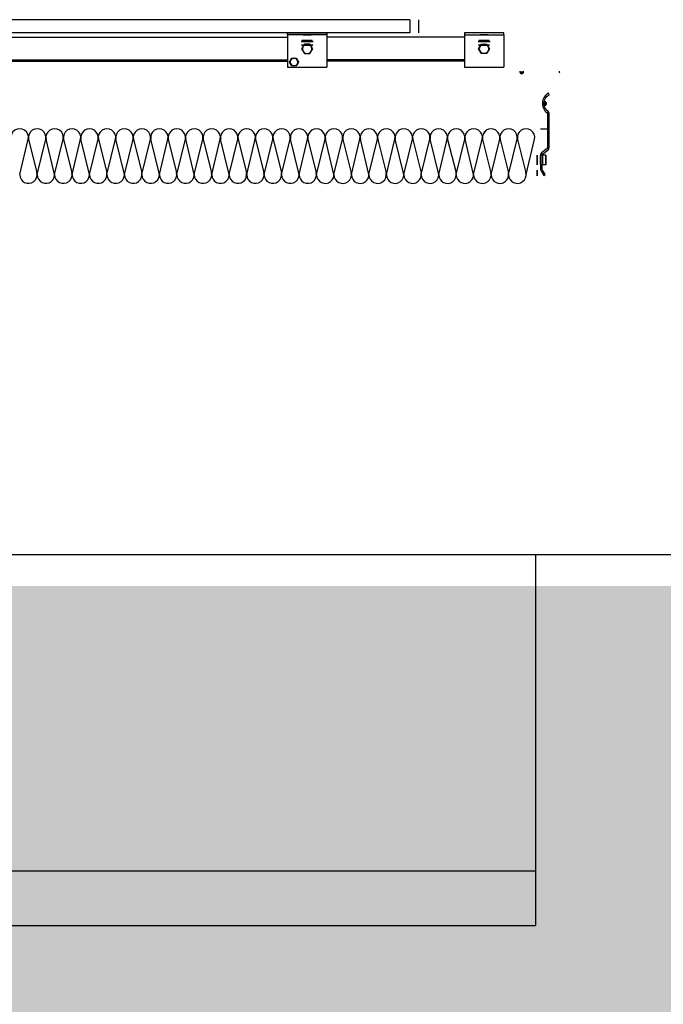
# Model space of a CAD drawing. Units: centimetres. Extents: x -34096 to -29726, y 18163 to 20621.
# Drawn here: x -29975 to -29975, y 18326 to 18327 of the extents above; entities that cross this region are included whole.
import ezdxf

# ---------------------------------------------------------------- set-up
doc = ezdxf.new("R2010")
doc.units = ezdxf.units.CM
doc.header["$MEASUREMENT"] = 0
doc.linetypes.add('NASCOSTA', pattern=[9.525, 6.35, -3.175])
doc.layers.add('000_RETINI AMPLIAMENTI', color=7, linetype='Continuous', true_color=0xfff1c7)
for name, color, linetype in [('MURI', 7, 'Continuous'), ('RIVESTIMENTO', 7, 'Continuous'), ('VISTE', 7, 'Continuous')]:
    doc.layers.add(name, color=color, linetype=linetype)

msp = doc.modelspace()

# ---------------------------------------------------------------- hatches: boundary and pattern name
at = {"layer": '000_RETINI AMPLIAMENTI'}
msp.add_hatch(color=256, dxfattribs=at).paths.add_polyline_path([(-29975.78833, 18326.08679), (-29964.50396, 18326.08542), (-29964.50402, 18322.75204), (-29969.73381, 18322.75204), (-29969.73381, 18321.33957), (-29975.84232, 18321.32677)])
at = {"layer": 'RIVESTIMENTO'}
h = msp.add_hatch(dxfattribs=at)
h.set_pattern_fill('ANSI31', color=256, scale=0.0007, angle=90, style=0)
h.set_pattern_definition([(45, (-29974.61660977, 18326.78544987), (6.1871843e-05, -6.1871843e-05), [])])
h.paths.add_polyline_path([(-29974.79122, 18326.55675), (-29974.79419, 18326.55675, -0.131568), (-29974.79439, 18326.55835), (-29974.79101, 18326.55835, -0.131568)])
h = msp.add_hatch(dxfattribs=at)
h.set_pattern_fill('ANSI31', color=256, scale=0.0007, angle=90, style=0)
h.set_pattern_definition([(45, (-29974.61660977, 18326.79090932), (6.1871843e-05, -6.1871843e-05), [])])
h.paths.add_polyline_path([(-29974.7707, 18326.52716, -0.120608), (-29974.77206, 18326.52694, -0.094851), (-29974.77224, 18326.53034, -0.135785), (-29974.7707, 18326.53013)])

# ---------------------------------------------------------------- linework, layer by layer
at = {"layer": 'MURI'}
for p, q in [((-29974.7802, 18326.11545), (-29974.7802, 18325.77555)), ((-29974.7802, 18326.11545), (-29974.7802, 18325.82555)), ((-29974.7802, 18326.11544), (-29974.6302, 18326.11544)), ((-29975.76907, 18325.82557), (-29974.7802, 18325.82555)), ((-29975.60228, 18325.77555), (-29974.7802, 18325.77555))]:
    msp.add_line(p, q, dxfattribs=at)
at = {"layer": 'RIVESTIMENTO', "extrusion": (1.34707e-15, 1, 0)}
msp.add_line((-29974.89528, 18326.60555, -0.04813), (-29975.48728, 18326.60555, -0.046), dxfattribs=at)
at = {"layer": 'RIVESTIMENTO', "extrusion": (1.68314e-13, -1, 0)}
msp.add_line((-29974.89528, 18326.60555, -0.04813), (-29975.48728, 18326.60555, -0.046), dxfattribs=at)
at = {"layer": 'RIVESTIMENTO'}
for p, q in [((-29974.89528, 18326.60555, -0.04813), (-29974.89528, 18326.59355, -0.04813)), ((-29975.3752, 18326.58955, 0.16509), (-29975.00736, 18326.58955, 0.16412)), ((-29975.00736, 18326.59155, -0.01856), (-29975.00736, 18326.56215, -0.01856)), ((-29974.97136, 18326.59155, -0.01856), (-29974.97136, 18326.56215, -0.01856)), ((-29974.8452, 18326.58955, 0.18131), (-29974.97136, 18326.58955, 0.01744)), ((-29974.8452, 18326.59155, -0.02069), (-29974.8452, 18326.56215, -0.02069)), ((-29974.8092, 18326.59155, -0.02069), (-29974.8092, 18326.56215, -0.02069)), ((-29975.3752, 18326.56865, 0.01794), (-29975.00736, 18326.56865, 0.01744)), ((-29975.3752, 18326.56765, 0.19934), (-29975.00736, 18326.56765, 0.19982)), ((-29975.00736, 18326.56215, -0.01856), (-29974.97136, 18326.56215, -0.01856)), ((-29974.8452, 18326.56865, 0.01531), (-29974.97156, 18326.56865, -0.12971)), ((-29974.8452, 18326.56765, 0.01531), (-29974.97136, 18326.56765, 0.05169)), ((-29974.8452, 18326.56215, -0.02069), (-29974.8092, 18326.56215, -0.02069)), ((-29974.79419, 18326.55675, -0.15606), (-29974.79122, 18326.55675, -0.15606)), ((-29974.7707, 18326.52716, -0.07836), (-29974.7707, 18326.53013, -0.07836)), ((-29974.7756, 18326.50555, -0.04813), (-29974.76902, 18326.50555, -0.04813)), ((-29975.25281, 18326.46361, -0.02406), (-29975.24497, 18326.49602, -0.02406)), ((-29975.24464, 18326.49599, -0.02406), (-29975.23698, 18326.46523, -0.02406)), ((-29975.23681, 18326.46361, -0.02406), (-29975.22897, 18326.49602, -0.02406)), ((-29975.22081, 18326.46361, -0.02406), (-29975.22865, 18326.49602, -0.02406)), ((-29975.22081, 18326.46361, -0.02406), (-29975.21297, 18326.49602, -0.02406)), ((-29975.21264, 18326.49599, -0.02406), (-29975.20498, 18326.46523, -0.02406)), ((-29975.2048, 18326.46358, -0.02406), (-29975.19696, 18326.49599, -0.02406)), ((-29975.1888, 18326.46358, -0.02406), (-29975.19664, 18326.49599, -0.02406)), ((-29975.1888, 18326.46358, -0.02406), (-29975.18096, 18326.49599, -0.02406)), ((-29975.18064, 18326.49596, -0.02406), (-29975.17297, 18326.4652, -0.02406)), ((-29975.1728, 18326.46358, -0.02406), (-29975.16496, 18326.49599, -0.02406)), ((-29975.1568, 18326.46358, -0.02406), (-29975.16464, 18326.49599, -0.02406)), ((-29975.1568, 18326.46358, -0.02406), (-29975.14896, 18326.49599, -0.02406)), ((-29975.14864, 18326.49596, -0.02406), (-29975.14097, 18326.4652, -0.02406)), ((-29975.1408, 18326.46358, -0.02406), (-29975.13296, 18326.49599, -0.02406)), ((-29975.1248, 18326.46358, -0.02406), (-29975.13264, 18326.49599, -0.02406)), ((-29975.1248, 18326.46358, -0.02406), (-29975.11696, 18326.49599, -0.02406)), ((-29975.11663, 18326.49596, -0.02406), (-29975.10896, 18326.4652, -0.02406)), ((-29975.1088, 18326.46358, -0.02406), (-29975.10096, 18326.49599, -0.02406)), ((-29975.0928, 18326.46358, -0.02406), (-29975.10064, 18326.49599, -0.02406)), ((-29975.0928, 18326.46358, -0.02406), (-29975.08496, 18326.49599, -0.02406)), ((-29975.08463, 18326.49596, -0.02406), (-29975.07696, 18326.4652, -0.02406)), ((-29975.07679, 18326.46358, -0.02406), (-29975.06895, 18326.49599, -0.02406)), ((-29975.06079, 18326.46358, -0.02406), (-29975.06863, 18326.49599, -0.02406)), ((-29975.06079, 18326.46358, -0.02406), (-29975.05295, 18326.49599, -0.02406)), ((-29975.05262, 18326.49596, -0.02406), (-29975.04496, 18326.4652, -0.02406)), ((-29975.04479, 18326.46358, -0.02406), (-29975.03695, 18326.49599, -0.02406)), ((-29975.03662, 18326.49596, -0.02406), (-29975.02896, 18326.4652, -0.02406)), ((-29975.03662, 18326.49596, -0.02406), (-29975.02896, 18326.4652, -0.02406)), ((-29975.02879, 18326.46358, -0.02406), (-29975.02095, 18326.49599, -0.02406)), ((-29975.02879, 18326.46358, -0.02406), (-29975.02095, 18326.49599, -0.02406)), ((-29975.02879, 18326.46358, -0.02406), (-29975.02095, 18326.49599, -0.02406)), ((-29975.02062, 18326.49596, -0.02406), (-29975.01296, 18326.4652, -0.02406)), ((-29975.02062, 18326.49596, -0.02406), (-29975.01296, 18326.4652, -0.02406)), ((-29975.01279, 18326.46358, -0.02406), (-29975.00495, 18326.49599, -0.02406)), ((-29974.99679, 18326.46358, -0.02406), (-29975.00463, 18326.49599, -0.02406)), ((-29974.99679, 18326.46358, -0.02406), (-29974.98895, 18326.49599, -0.02406)), ((-29974.98862, 18326.49596, -0.02406), (-29974.98096, 18326.4652, -0.02406)), ((-29974.98078, 18326.46355, -0.02406), (-29974.97294, 18326.49596, -0.02406)), ((-29974.96478, 18326.46355, -0.02406), (-29974.97262, 18326.49596, -0.02406)), ((-29974.96478, 18326.46355, -0.02406), (-29974.95694, 18326.49596, -0.02406)), ((-29974.95662, 18326.49592, -0.02406), (-29974.94895, 18326.46517, -0.02406)), ((-29974.94878, 18326.46355, -0.02406), (-29974.94094, 18326.49596, -0.02406)), ((-29974.93278, 18326.46355, -0.02406), (-29974.94062, 18326.49596, -0.02406)), ((-29974.93278, 18326.46355, -0.02406), (-29974.92494, 18326.49596, -0.02406)), ((-29974.92462, 18326.49592, -0.02406), (-29974.91695, 18326.46517, -0.02406)), ((-29974.91678, 18326.46355, -0.02406), (-29974.90894, 18326.49596, -0.02406)), ((-29974.90078, 18326.46355, -0.02406), (-29974.90862, 18326.49596, -0.02406)), ((-29974.90078, 18326.46355, -0.02406), (-29974.89294, 18326.49596, -0.02406)), ((-29974.89261, 18326.49592, -0.02406), (-29974.88494, 18326.46517, -0.02406)), ((-29974.88478, 18326.46355, -0.02406), (-29974.87694, 18326.49596, -0.02406)), ((-29974.86878, 18326.46355, -0.02406), (-29974.87662, 18326.49596, -0.02406)), ((-29974.86878, 18326.46355, -0.02406), (-29974.86094, 18326.49596, -0.02406)), ((-29974.86061, 18326.49592, -0.02406), (-29974.85294, 18326.46517, -0.02406)), ((-29974.85277, 18326.46355, -0.02406), (-29974.84493, 18326.49596, -0.02406)), ((-29974.83677, 18326.46355, -0.02406), (-29974.84461, 18326.49596, -0.02406)), ((-29974.83677, 18326.46355, -0.02406), (-29974.82893, 18326.49596, -0.02406)), ((-29974.8286, 18326.49592, -0.02406), (-29974.82094, 18326.46517, -0.02406)), ((-29974.82077, 18326.46355, -0.02406), (-29974.81293, 18326.49596, -0.02406)), ((-29974.8126, 18326.49592, -0.02406), (-29974.80494, 18326.46517, -0.02406)), ((-29974.8126, 18326.49592, -0.02406), (-29974.80494, 18326.46517, -0.02406)), ((-29974.80477, 18326.46355, -0.02406), (-29974.79693, 18326.49596, -0.02406)), ((-29974.80477, 18326.46355, -0.02406), (-29974.79693, 18326.49596, -0.02406)), ((-29974.7966, 18326.49592, -0.02406), (-29974.78894, 18326.46517, -0.02406)), ((-29974.78877, 18326.46355, -0.02406), (-29974.78093, 18326.49596, -0.02406)), ((-29974.7756, 18326.48155, -0.06146), (-29974.7756, 18326.48155, -0.07146)), ((-29974.7706, 18326.48155, -0.07813), (-29974.7756, 18326.48155, -0.06146)), ((-29974.7736, 18326.48155, -0.07813), (-29974.7756, 18326.48155, -0.07146)), ((-29974.7756, 18326.48155, 0.27354), (-29974.7756, 18326.48155, 0.26354)), ((-29974.7706, 18326.48155, 0.25687), (-29974.7756, 18326.48155, 0.27354)), ((-29974.7736, 18326.48155, 0.25687), (-29974.7756, 18326.48155, 0.26354)), ((-29974.7756, 18326.48105, -0.06146), (-29974.7756, 18326.47305, -0.06146)), ((-29974.7756, 18326.48105, 0.27354), (-29974.7756, 18326.47305, 0.27354)), ((-29974.7736, 18326.48155, -0.08513), (-29974.7736, 18326.47255, -0.08513)), ((-29974.7706, 18326.48155, -0.08513), (-29974.7736, 18326.48155, -0.08513)), ((-29974.7736, 18326.48155, 0.24987), (-29974.7736, 18326.47255, 0.24987)), ((-29974.7706, 18326.48155, 0.24987), (-29974.7736, 18326.48155, 0.24987)), ((-29974.7706, 18326.48155, -0.08513), (-29974.7706, 18326.48155, -0.07813)), ((-29974.7706, 18326.47255, -0.08513), (-29974.7706, 18326.48155, -0.08513)), ((-29974.7706, 18326.47255, 0.24987), (-29974.7706, 18326.48155, 0.24987)), ((-29974.7706, 18326.48155, 0.24987), (-29974.7706, 18326.48155, 0.25687)), ((-29974.7706, 18326.48105, -0.07813), (-29974.7706, 18326.47305, -0.07813)), ((-29974.7706, 18326.48105, 0.25687), (-29974.7706, 18326.47305, 0.25687)), ((-29974.7756, 18326.47255, -0.07146), (-29974.7756, 18326.47255, -0.06146)), ((-29974.7706, 18326.47255, -0.07813), (-29974.7756, 18326.47255, -0.06146)), ((-29974.7736, 18326.47255, -0.07813), (-29974.7756, 18326.47255, -0.07146)), ((-29974.7756, 18326.47255, 0.26354), (-29974.7756, 18326.47255, 0.27354)), ((-29974.7706, 18326.47255, 0.25687), (-29974.7756, 18326.47255, 0.27354)), ((-29974.7736, 18326.47255, 0.25687), (-29974.7756, 18326.47255, 0.26354)), ((-29974.7736, 18326.47255, -0.08513), (-29974.7736, 18326.47255, -0.07813)), ((-29974.7706, 18326.47255, -0.08513), (-29974.7736, 18326.47255, -0.08513)), ((-29974.7736, 18326.47255, 0.24987), (-29974.7736, 18326.47255, 0.25687)), ((-29974.7706, 18326.47255, 0.24987), (-29974.7736, 18326.47255, 0.24987)), ((-29974.7706, 18326.47255, -0.08513), (-29974.7706, 18326.47255, -0.07813)), ((-29974.7706, 18326.47255, 0.24987), (-29974.7706, 18326.47255, 0.25687))]:
    msp.add_line(p, q, dxfattribs=at)
at = {"layer": 'RIVESTIMENTO', "extrusion": (1, -6.73533e-16, 0)}
msp.add_line((-29974.88728, 18326.60555, -0.04813), (-29974.88728, 18326.59355, -0.04813), dxfattribs=at)
at = {"layer": 'RIVESTIMENTO', "extrusion": (-1.34707e-15, -1, 0)}
msp.add_line((-29974.89528, 18326.59355, -0.04813), (-29975.48728, 18326.59355, -0.046), dxfattribs=at)
at = {"layer": 'RIVESTIMENTO', "extrusion": (-5.99864e-32, -1.22461e-16, -1)}
for p, q in [((-29974.7706, 18326.48155, -0.09813), (-29974.7756, 18326.48155, -0.1148)), ((-29974.7756, 18326.48155, -0.1048), (-29974.7756, 18326.48155, -0.1148)), ((-29974.7736, 18326.48155, -0.09813), (-29974.7756, 18326.48155, -0.1048)), ((-29974.7756, 18326.48155, 0.2302), (-29974.7756, 18326.48155, 0.2202)), ((-29974.7706, 18326.48155, 0.23687), (-29974.7756, 18326.48155, 0.2202)), ((-29974.7736, 18326.48155, 0.23687), (-29974.7756, 18326.48155, 0.2302)), ((-29974.7756, 18326.47305, -0.1148), (-29974.7756, 18326.48105, -0.1148)), ((-29974.7756, 18326.47305, 0.2202), (-29974.7756, 18326.48105, 0.2202)), ((-29974.7736, 18326.48155, -0.09113), (-29974.7736, 18326.48155, -0.09813)), ((-29974.7736, 18326.47255, -0.09113), (-29974.7736, 18326.48155, -0.09113)), ((-29974.7706, 18326.48155, -0.09113), (-29974.7736, 18326.48155, -0.09113)), ((-29974.7736, 18326.48155, 0.24387), (-29974.7736, 18326.48155, 0.23687)), ((-29974.7736, 18326.47255, 0.24387), (-29974.7736, 18326.48155, 0.24387)), ((-29974.7706, 18326.48155, 0.24387), (-29974.7736, 18326.48155, 0.24387)), ((-29974.7706, 18326.48155, -0.09113), (-29974.7706, 18326.48155, -0.09813)), ((-29974.7706, 18326.48155, -0.09113), (-29974.7706, 18326.47255, -0.09113)), ((-29974.7706, 18326.48155, 0.24387), (-29974.7706, 18326.48155, 0.23687)), ((-29974.7706, 18326.48155, 0.24387), (-29974.7706, 18326.47255, 0.24387)), ((-29974.7706, 18326.47305, -0.09813), (-29974.7706, 18326.48105, -0.09813)), ((-29974.7706, 18326.47305, 0.23687), (-29974.7706, 18326.48105, 0.23687)), ((-29974.7706, 18326.47255, -0.09813), (-29974.7756, 18326.47255, -0.1148)), ((-29974.7756, 18326.47255, -0.1148), (-29974.7756, 18326.47255, -0.1048)), ((-29974.7736, 18326.47255, -0.09813), (-29974.7756, 18326.47255, -0.1048)), ((-29974.7756, 18326.47255, 0.2202), (-29974.7756, 18326.47255, 0.2302)), ((-29974.7706, 18326.47255, 0.23687), (-29974.7756, 18326.47255, 0.2202)), ((-29974.7736, 18326.47255, 0.23687), (-29974.7756, 18326.47255, 0.2302)), ((-29974.7706, 18326.47255, -0.09113), (-29974.7736, 18326.47255, -0.09113)), ((-29974.7706, 18326.47255, 0.24387), (-29974.7736, 18326.47255, 0.24387)), ((-29974.7706, 18326.47255, -0.09113), (-29974.7706, 18326.47255, -0.09813)), ((-29974.7706, 18326.47255, 0.24387), (-29974.7706, 18326.47255, 0.23687))]:
    msp.add_line(p, q, dxfattribs=at)
at = {"layer": 'RIVESTIMENTO', "extrusion": (1, -4.89843e-16, 6.12303e-17)}
for p, q in [((-29974.7706, 18326.47255, -0.08513), (-29974.7706, 18326.48155, -0.08513)), ((-29974.7706, 18326.47255, 0.24987), (-29974.7706, 18326.48155, 0.24987))]:
    msp.add_line(p, q, dxfattribs=at)
at = {"layer": 'RIVESTIMENTO', "extrusion": (1, -4.89843e-16, -6.12303e-17)}
for p, q in [((-29974.7706, 18326.48155, -0.09113), (-29974.7706, 18326.47255, -0.09113)), ((-29974.7706, 18326.48155, 0.24387), (-29974.7706, 18326.47255, 0.24387))]:
    msp.add_line(p, q, dxfattribs=at)
at = {"layer": 'RIVESTIMENTO'}
for points, elevation in [([(-29975.00736, 18326.59355), (-29974.97136, 18326.59355), (-29974.97136, 18326.59155), (-29975.00736, 18326.59155)], -0.06756), ([(-29975.00736, 18326.59355), (-29974.97136, 18326.59355), (-29974.97136, 18326.59155), (-29975.00736, 18326.59155)], 0.13444), ([(-29974.8092, 18326.59355), (-29974.8452, 18326.59355), (-29974.8452, 18326.59155), (-29974.8092, 18326.59155)], -0.06969), ([(-29974.8092, 18326.59355), (-29974.8452, 18326.59355), (-29974.8452, 18326.59155), (-29974.8092, 18326.59155)], 0.13231)]:
    msp.add_lwpolyline(points, close=True, dxfattribs=dict(at, elevation=elevation))
at = {"layer": 'RIVESTIMENTO', "extrusion": (1.64963e-31, 1.22461e-16, -1)}
for points, elevation in [([(29974.99189, 18326.57447), (29974.98683, 18326.57447), (29974.9843, 18326.57885), (29974.98683, 18326.58322), (29974.99189, 18326.58322), (29974.99441, 18326.57885)], -0.19254), ([(29974.99934, 18326.56315), (29975.00338, 18326.56315), (29975.0054, 18326.56666), (29975.00338, 18326.57016), (29974.99934, 18326.57016), (29974.99732, 18326.56666)], -0.18922)]:
    msp.add_lwpolyline(points, close=True, dxfattribs=dict(at, elevation=elevation))
at = {"layer": 'RIVESTIMENTO', "extrusion": (-1.30312e-12, 1, 6.12303e-17)}
for points, elevation in [([(29974.99189, -0.05494), (29974.98683, -0.05494), (29974.9843, -0.05056), (29974.98683, -0.04619), (29974.99189, -0.04619), (29974.99441, -0.05056)], 18326.58207), ([(29974.99189, 0.14706), (29974.98683, 0.14706), (29974.9843, 0.15144), (29974.98683, 0.15581), (29974.99189, 0.15581), (29974.99441, 0.15144)], 18326.58207), ([(29974.99172, -0.05466), (29974.987, -0.05466), (29974.98463, -0.05056), (29974.987, -0.04647), (29974.99172, -0.04647), (29974.99409, -0.05056)], 18326.58657), ([(29974.99172, 0.14734), (29974.987, 0.14734), (29974.98463, 0.15144), (29974.987, 0.15553), (29974.99172, 0.15553), (29974.99409, 0.15144)], 18326.58657)]:
    msp.add_lwpolyline(points, close=True, dxfattribs=dict(at, elevation=elevation))
at = {"layer": 'RIVESTIMENTO', "extrusion": (2.09953e-31, 1.22461e-16, -1), "elevation": -0.19042}
msp.add_lwpolyline([(29974.82467, 18326.57447), (29974.82973, 18326.57447), (29974.83226, 18326.57885), (29974.82973, 18326.58322), (29974.82467, 18326.58322), (29974.82215, 18326.57885)], close=True, dxfattribs=at)
at = {"layer": 'RIVESTIMENTO', "extrusion": (1.30618e-12, 1, 6.12303e-17)}
for points, elevation in [([(29974.82467, -0.05707), (29974.82973, -0.05707), (29974.83226, -0.05269), (29974.82973, -0.04831), (29974.82467, -0.04831), (29974.82215, -0.05269)], 18326.58207), ([(29974.82467, 0.14493), (29974.82973, 0.14493), (29974.83226, 0.14931), (29974.82973, 0.15369), (29974.82467, 0.15369), (29974.82215, 0.14931)], 18326.58207), ([(29974.82484, -0.05679), (29974.82956, -0.05679), (29974.83193, -0.05269), (29974.82956, -0.0486), (29974.82484, -0.0486), (29974.82247, -0.05269)], 18326.58657), ([(29974.82484, 0.14521), (29974.82956, 0.14521), (29974.83193, 0.14931), (29974.82956, 0.1534), (29974.82484, 0.1534), (29974.82247, 0.14931)], 18326.58657)]:
    msp.add_lwpolyline(points, close=True, dxfattribs=dict(at, elevation=elevation))
at = {"layer": 'RIVESTIMENTO'}
for points, elevation in [([(-29974.77392, 18326.48155), (-29974.77392, 18326.48161, -0.230874), (-29974.77354, 18326.4824), (-29974.76849, 18326.48635, 0.230874), (-29974.76752, 18326.48832), (-29974.76752, 18326.51945, 0.240983), (-29974.76856, 18326.52148, -0.555014), (-29974.76752, 18326.53683), (-29974.76752, 18326.53683), (-29974.76823, 18326.53816, 0.555014), (-29974.76944, 18326.52026, -0.240983), (-29974.76902, 18326.51945), (-29974.76902, 18326.48832, -0.230874), (-29974.76941, 18326.48753), (-29974.77446, 18326.48358, 0.230874), (-29974.77542, 18326.48161), (-29974.77542, 18326.48155)], -0.09563), ([(-29974.77392, 18326.48155), (-29974.77392, 18326.48161, -0.230874), (-29974.77354, 18326.4824), (-29974.76849, 18326.48635, 0.230874), (-29974.76752, 18326.48832), (-29974.76752, 18326.51945, 0.240983), (-29974.76856, 18326.52148, -0.555014), (-29974.76752, 18326.53683), (-29974.76752, 18326.53683), (-29974.76823, 18326.53816, 0.555014), (-29974.76944, 18326.52026, -0.240983), (-29974.76902, 18326.51945), (-29974.76902, 18326.48832, -0.230874), (-29974.76941, 18326.48753), (-29974.77446, 18326.48358, 0.230874), (-29974.77542, 18326.48161), (-29974.77542, 18326.48155)], 0.23937), ([(-29974.77542, 18326.47255), (-29974.77542, 18326.46811, 0.135933), (-29974.77528, 18326.4676), (-29974.77242, 18326.46283), (-29974.77114, 18326.4636), (-29974.77357, 18326.46765, -0.135933), (-29974.77392, 18326.46894), (-29974.77392, 18326.47255)], -0.09563), ([(-29974.77542, 18326.47255), (-29974.77542, 18326.46811, 0.135933), (-29974.77528, 18326.4676), (-29974.77242, 18326.46283), (-29974.77114, 18326.4636), (-29974.77357, 18326.46765, -0.135933), (-29974.77392, 18326.46894), (-29974.77392, 18326.47255)], 0.23937)]:
    msp.add_lwpolyline(points, format="xyb", dxfattribs=dict(at, elevation=elevation))
at = {"layer": 'RIVESTIMENTO', "extrusion": (1, -4.89843e-16, 6.12303e-17), "elevation": -29974.7786}
for points in [[(18326.48155, -0.07146), (18326.47255, -0.07146), (18326.47255, -0.10446), (18326.48155, -0.10446)], [(18326.48155, 0.26354), (18326.47255, 0.26354), (18326.47255, 0.23054), (18326.48155, 0.23054)], [(18326.46755, -0.08563), (18326.46755, -0.09063), (18326.46255, -0.09063), (18326.46255, -0.08563)], [(18326.46755, 0.24937), (18326.46755, 0.24437), (18326.46255, 0.24437), (18326.46255, 0.24937)]]:
    msp.add_lwpolyline(points, close=True, dxfattribs=at)
at = {"layer": 'RIVESTIMENTO'}
for points in [[(-29974.7736, 18326.48155, -0.08513), (-29974.7736, 18326.48155, -0.07813)], [(-29974.7736, 18326.48155, -0.09113), (-29974.7736, 18326.48155, -0.09813)], [(-29974.7736, 18326.48155, 0.24387), (-29974.7736, 18326.48155, 0.23687)], [(-29974.7736, 18326.48155, 0.24987), (-29974.7736, 18326.48155, 0.25687)], [(-29974.7706, 18326.48155, -0.08513), (-29974.7706, 18326.48155, -0.07813)], [(-29974.7706, 18326.48155, -0.09113), (-29974.7706, 18326.48155, -0.09813)], [(-29974.7706, 18326.48155, 0.24387), (-29974.7706, 18326.48155, 0.23687)], [(-29974.7706, 18326.48155, 0.24987), (-29974.7706, 18326.48155, 0.25687)], [(-29974.7736, 18326.47255, -0.08513), (-29974.7736, 18326.47255, -0.07813)], [(-29974.7736, 18326.47255, -0.09113), (-29974.7736, 18326.47255, -0.09813)], [(-29974.7736, 18326.47255, 0.24387), (-29974.7736, 18326.47255, 0.23687)], [(-29974.7736, 18326.47255, 0.24987), (-29974.7736, 18326.47255, 0.25687)], [(-29974.7706, 18326.47255, -0.08513), (-29974.7706, 18326.47255, -0.07813)], [(-29974.7706, 18326.47255, -0.09113), (-29974.7706, 18326.47255, -0.09813)], [(-29974.7706, 18326.47255, 0.24387), (-29974.7706, 18326.47255, 0.23687)], [(-29974.7706, 18326.47255, 0.24987), (-29974.7706, 18326.47255, 0.25687)]]:
    msp.add_polyline3d(points, dxfattribs=at)
at = {"layer": 'RIVESTIMENTO', "extrusion": (-7.18783e-15, -1, 9.37871e-15)}
for centre in [(-29974.98936, -0.05056, -18326.59155), (-29974.98936, 0.15144, -18326.59155)]:
    msp.add_circle(centre, 0.00355, dxfattribs=at)
at = {"layer": 'RIVESTIMENTO', "extrusion": (4.12632e-15, -1, 9.37871e-15)}
for centre in [(-29974.8272, -0.05269, -18326.59155), (-29974.8272, 0.14931, -18326.59155)]:
    msp.add_circle(centre, 0.00355, dxfattribs=at)
at = {"layer": 'RIVESTIMENTO', "extrusion": (-1.30312e-12, 1, 6.12303e-17)}
for centre, radius in [((29974.98936, -0.05056, 18326.58557), 0.0055), ((29974.98936, 0.15144, 18326.58557), 0.0055), ((29974.98936, -0.05056, 18326.58207), 0.00438), ((29974.98936, 0.15144, 18326.58207), 0.00438), ((29974.98936, -0.05056, 18326.58657), 0.00409), ((29974.98936, 0.15144, 18326.58657), 0.00409)]:
    msp.add_circle(centre, radius, dxfattribs=at)
at = {"layer": 'RIVESTIMENTO', "extrusion": (1.64963e-31, 1.22461e-16, -1)}
for centre, radius in [((29974.98936, 18326.57885, -0.19254), 0.00438), ((29975.00136, 18326.56666, -0.18922), 0.0035)]:
    msp.add_circle(centre, radius, dxfattribs=at)
at = {"layer": 'RIVESTIMENTO', "extrusion": (1.30618e-12, 1, 6.12303e-17)}
for centre, radius in [((29974.8272, -0.05269, 18326.58557), 0.0055), ((29974.8272, 0.14931, 18326.58557), 0.0055), ((29974.8272, -0.05269, 18326.58207), 0.00438), ((29974.8272, 0.14931, 18326.58207), 0.00438), ((29974.8272, -0.05269, 18326.58657), 0.00409), ((29974.8272, 0.14931, 18326.58657), 0.00409)]:
    msp.add_circle(centre, radius, dxfattribs=at)
at = {"layer": 'RIVESTIMENTO', "extrusion": (2.09953e-31, 1.22461e-16, -1)}
msp.add_circle((29974.8272, 18326.57885, -0.19042), 0.00438, dxfattribs=at)
at = {"layer": 'RIVESTIMENTO'}
for centre, radius, start, end in [((-29974.79131, 18326.55794, -0.15606), 0.00311, 172.46406, 202.44499), ((-29974.7927, 18326.55729, -0.15606), 0.00128, 204.70416, 335.29584), ((-29974.79409, 18326.55794, -0.15606), 0.00311, 337.55501, 7.53594), ((-29974.75531, 18326.55794, -0.15606), 0.00311, 172.46406, 202.44499), ((-29974.77184, 18326.52745, -0.07836), 0.00292, 66.83106, 97.77323), ((-29974.77184, 18326.52985, -0.07836), 0.00292, 262.22677, 293.16894), ((-29974.77123, 18326.52865, -0.07836), 0.00128, 294.70416, 65.29584), ((-29975.25281, 18326.49761, -0.02406), 0.008, 348.5443, 191.4557), ((-29975.23681, 18326.49761, -0.02406), 0.008, 348.5443, 191.4557), ((-29975.22081, 18326.49761, -0.02406), 0.008, 348.5443, 191.69692), ((-29975.2048, 18326.49758, -0.02406), 0.008, 348.5443, 191.4557), ((-29975.1888, 18326.49758, -0.02406), 0.008, 348.5443, 191.69692), ((-29975.1728, 18326.49758, -0.02406), 0.008, 348.5443, 191.4557), ((-29975.1568, 18326.49758, -0.02406), 0.008, 348.5443, 191.69692), ((-29975.1408, 18326.49758, -0.02406), 0.008, 348.5443, 191.4557), ((-29975.1248, 18326.49758, -0.02406), 0.008, 348.5443, 191.69692), ((-29975.1088, 18326.49758, -0.02406), 0.008, 348.5443, 191.4557), ((-29975.0928, 18326.49758, -0.02406), 0.008, 348.5443, 191.69692), ((-29975.07679, 18326.49758, -0.02406), 0.008, 348.5443, 191.4557), ((-29975.06079, 18326.49758, -0.02406), 0.008, 348.5443, 191.69692), ((-29975.04479, 18326.49758, -0.02406), 0.008, 348.5443, 191.69692), ((-29975.04479, 18326.49758, -0.02406), 0.008, 348.5443, 191.4557), ((-29975.02879, 18326.49758, -0.02406), 0.008, 348.5443, 191.69692), ((-29975.01279, 18326.49758, -0.02406), 0.008, 348.5443, 191.4557), ((-29974.99679, 18326.49758, -0.02406), 0.008, 348.5443, 191.69692), ((-29974.98078, 18326.49755, -0.02406), 0.008, 348.5443, 191.4557), ((-29974.96478, 18326.49755, -0.02406), 0.008, 348.5443, 191.69692), ((-29974.94878, 18326.49755, -0.02406), 0.008, 348.5443, 191.4557), ((-29974.93278, 18326.49755, -0.02406), 0.008, 348.5443, 191.69692), ((-29974.91678, 18326.49755, -0.02406), 0.008, 348.5443, 191.4557), ((-29974.90078, 18326.49755, -0.02406), 0.008, 348.5443, 191.69692), ((-29974.88478, 18326.49755, -0.02406), 0.008, 348.5443, 191.4557), ((-29974.86878, 18326.49755, -0.02406), 0.008, 348.5443, 191.69692), ((-29974.85277, 18326.49755, -0.02406), 0.008, 348.5443, 191.4557), ((-29974.83677, 18326.49755, -0.02406), 0.008, 348.5443, 191.69692), ((-29974.82077, 18326.49755, -0.02406), 0.008, 348.5443, 191.69692), ((-29974.82077, 18326.49755, -0.02406), 0.008, 348.5443, 191.4557), ((-29974.80477, 18326.49755, -0.02406), 0.008, 348.5443, 191.69692), ((-29974.78877, 18326.49755, -0.02406), 0.008, 348.5443, 191.69692), ((-29974.78877, 18326.49755, -0.02406), 0.008, 348.5443, 191.4557), ((-29975.24481, 18326.46361, -0.02406), 0.008, 180, 11.69692), ((-29975.22881, 18326.46361, -0.02406), 0.008, 180, 11.69692), ((-29975.21281, 18326.46361, -0.02406), 0.008, 180, 11.69692), ((-29975.1968, 18326.46358, -0.02406), 0.008, 180, 11.69692), ((-29975.1808, 18326.46358, -0.02406), 0.008, 180, 11.69692), ((-29975.1648, 18326.46358, -0.02406), 0.008, 180, 11.69692), ((-29975.1488, 18326.46358, -0.02406), 0.008, 180, 11.69692), ((-29975.1328, 18326.46358, -0.02406), 0.008, 180, 11.69692), ((-29975.1168, 18326.46358, -0.02406), 0.008, 180, 11.69692), ((-29975.1008, 18326.46358, -0.02406), 0.008, 180, 11.69692), ((-29975.0848, 18326.46358, -0.02406), 0.008, 180, 11.69692), ((-29975.06879, 18326.46358, -0.02406), 0.008, 180, 11.69692), ((-29975.05279, 18326.46358, -0.02406), 0.008, 180, 11.69692), ((-29975.03679, 18326.46358, -0.02406), 0.008, 180, 11.69692), ((-29975.03679, 18326.46358, -0.02406), 0.008, 180, 11.69692), ((-29975.02079, 18326.46358, -0.02406), 0.008, 180, 11.69692), ((-29975.00479, 18326.46358, -0.02406), 0.008, 180, 11.69692), ((-29974.98879, 18326.46358, -0.02406), 0.008, 180, 11.69692), ((-29974.97278, 18326.46355, -0.02406), 0.008, 180, 11.69692), ((-29974.95678, 18326.46355, -0.02406), 0.008, 180, 11.69692), ((-29974.94078, 18326.46355, -0.02406), 0.008, 180, 11.69692), ((-29974.92478, 18326.46355, -0.02406), 0.008, 180, 11.69692), ((-29974.90878, 18326.46355, -0.02406), 0.008, 180, 11.69692), ((-29974.89278, 18326.46355, -0.02406), 0.008, 180, 11.69692), ((-29974.87678, 18326.46355, -0.02406), 0.008, 180, 11.69692), ((-29974.86078, 18326.46355, -0.02406), 0.008, 180, 11.69692), ((-29974.84477, 18326.46355, -0.02406), 0.008, 180, 11.69692), ((-29974.82877, 18326.46355, -0.02406), 0.008, 180, 11.69692), ((-29974.81277, 18326.46355, -0.02406), 0.008, 180, 11.69692), ((-29974.81277, 18326.46355, -0.02406), 0.008, 180, 11.69692), ((-29974.79677, 18326.46355, -0.02406), 0.008, 180, 11.69692)]:
    msp.add_arc(centre, radius, start, end, dxfattribs=at)
at = {"layer": 'VISTE'}
msp.add_line((-29975.76907, 18326.11555, -0.04715), (-29974.7802, 18326.11545), dxfattribs=at)
at = {"layer": 'VISTE', "linetype": 'NASCOSTA'}
msp.add_line((-29975.60228, 18326.11555), (-29974.7802, 18326.11545), dxfattribs=at)

doc.saveas('drawing.dxf')
